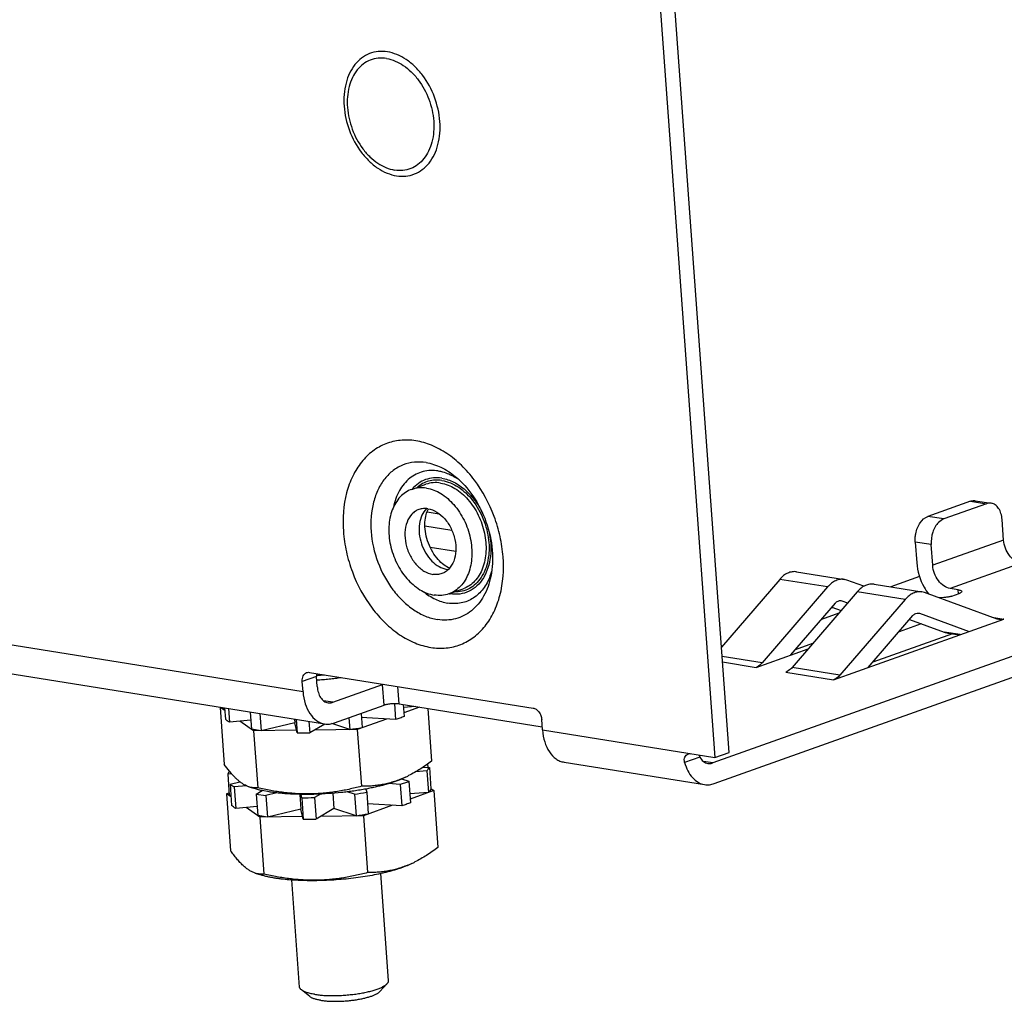
# Paper-space layout '10004235494_1_1' of a CAD drawing. Units: inches. Extents: x 0 to 34, y 0 to 22.
# Drawn here: x 11.4 to 12.8, y 8.8 to 10.2 of the extents above; entities that cross this region are included whole.
import ezdxf

# ---------------------------------------------------------------- set-up
doc = ezdxf.new("R2010")
doc.units = ezdxf.units.IN
doc.header["$LTSCALE"] = 1.87
doc.header["$MEASUREMENT"] = 0
doc.layers.get('0').update_dxf_attribs({"linetype": 'CONTINUOUS'})
doc.layers.add('AXIS_PART', color=7, linetype='CONTINUOUS')

psp = doc.layouts.new('10004235494_1_1')

# ---------------------------------------------------------------- linework, layer by layer
at = {"color": 7, "linetype": 'CONTINUOUS'}
for p, q in [((12.422, 9.1879), (12.1466, 12.9753)), ((12.127, 12.9683), (12.4024, 9.1809)), ((14.186, 9.81), (12.3996, 9.1734)), ((12.4016, 9.1449), (14.1881, 9.7815)), ((11.9842, 9.5506), (12.0038, 9.5576)), ((12.7549, 9.5342), (12.6962, 9.5133)), ((12.7549, 9.5342), (12.7769, 9.5307)), ((12.7616, 9.5349), (12.7836, 9.5314)), ((12.7769, 9.5307), (12.7182, 9.5098)), ((12.0054, 9.5195), (12.0222, 9.5168)), ((12.7182, 9.5098), (12.6962, 9.5133)), ((12.8006, 9.4807), (12.7985, 9.5092)), ((12.0397, 9.4938), (12.0025, 9.4998)), ((12.8006, 9.4807), (12.7028, 9.4459)), ((12.0449, 9.4648), (12.0098, 9.4704)), ((12.7007, 9.4744), (12.6787, 9.4779)), ((12.6787, 9.4779), (12.6808, 9.4494)), ((12.7028, 9.4459), (12.7007, 9.4744)), ((12.8247, 9.4488), (12.7269, 9.4139)), ((12.4918, 9.4265), (12.4114, 9.3332)), ((12.5579, 9.416), (12.4918, 9.4265)), ((12.5149, 9.4369), (12.581, 9.4264)), ((12.5845, 9.4254), (12.581, 9.4264)), ((12.6078, 9.4169), (12.5845, 9.4254)), ((12.6846, 9.4303), (12.6449, 9.4162)), ((12.0378, 9.4073), (12.0551, 9.4135)), ((12.5579, 9.416), (12.4678, 9.3115)), ((12.6219, 9.4198), (12.688, 9.4093)), ((12.7379, 9.4121), (12.7269, 9.4139)), ((12.7383, 9.4066), (12.7379, 9.4121)), ((12.5988, 9.4094), (12.5088, 9.3049)), ((12.6649, 9.3989), (12.5749, 9.2944)), ((12.6649, 9.3989), (12.5988, 9.4094)), ((12.6915, 9.4084), (12.688, 9.4093)), ((12.7919, 9.3717), (12.6915, 9.4084)), ((12.7293, 9.4034), (12.7391, 9.4069)), ((12.507, 9.3223), (12.5686, 9.3937)), ((12.5653, 9.3878), (12.5627, 9.3869)), ((12.5639, 9.3883), (12.5766, 9.3836)), ((12.5763, 9.3972), (12.5775, 9.3969)), ((12.5775, 9.3969), (12.5855, 9.394)), ((12.5735, 9.3801), (12.5494, 9.3714)), ((12.5662, 9.2881), (12.801, 9.3718)), ((12.614, 9.3052), (12.6756, 9.3767)), ((12.6709, 9.3712), (12.7188, 9.3537)), ((12.6833, 9.3801), (12.6845, 9.3798)), ((12.6845, 9.3798), (12.7532, 9.3548)), ((12.7845, 9.3744), (12.801, 9.3718)), ((12.7942, 9.3711), (12.7919, 9.3717)), ((12.6871, 9.3653), (12.6564, 9.3544)), ((11.8343, 9.2716), (11.3234, 9.3532)), ((12.7302, 9.3514), (12.6201, 9.3122)), ((12.7405, 9.3503), (12.7188, 9.3537)), ((12.7235, 9.3525), (12.7396, 9.3499)), ((12.4592, 9.3052), (12.5311, 9.3309)), ((12.5372, 9.3379), (12.513, 9.3293)), ((12.4678, 9.3115), (12.4123, 9.3203)), ((11.3532, 9.3088), (11.8641, 9.2272)), ((12.4129, 9.3126), (12.4592, 9.3052)), ((12.5749, 9.2944), (12.5088, 9.3049)), ((11.8528, 9.2928), (11.8332, 9.2859)), ((11.8432, 9.2983), (12.1515, 9.2491)), ((11.8538, 9.2786), (11.8528, 9.2928)), ((12.5001, 9.2987), (12.5662, 9.2881)), ((11.8343, 9.2716), (11.8332, 9.2859)), ((11.8755, 9.2571), (11.944, 9.2815)), ((11.944, 9.2815), (11.9456, 9.282)), ((11.946, 9.253), (11.944, 9.2815)), ((11.9668, 9.2547), (11.9651, 9.2789)), ((11.72, 9.2499), (11.7207, 9.2501)), ((11.7263, 9.2455), (11.72, 9.2499)), ((11.72, 9.2499), (11.7257, 9.1714)), ((11.7238, 9.2496), (11.7239, 9.2476)), ((11.726, 9.2493), (11.7272, 9.2337)), ((11.8755, 9.2571), (11.8627, 9.2591)), ((11.8776, 9.2286), (11.946, 9.253)), ((11.9603, 9.2551), (11.9619, 9.2332)), ((11.9668, 9.2547), (12.1643, 9.2232)), ((11.9725, 9.2538), (11.9737, 9.2375)), ((11.9896, 9.2511), (11.9728, 9.2497)), ((11.9948, 9.2503), (11.9734, 9.2426)), ((11.7262, 9.2475), (11.7239, 9.2476)), ((11.7314, 9.2484), (11.7328, 9.2297)), ((11.7615, 9.2436), (11.7633, 9.22)), ((11.7749, 9.2415), (11.7766, 9.2178)), ((11.8976, 9.2358), (11.8988, 9.2197)), ((11.9143, 9.2417), (11.9157, 9.2223)), ((11.9619, 9.2332), (11.9147, 9.2361)), ((12.0065, 9.2484), (12.0117, 9.1758)), ((11.7624, 9.2322), (11.7328, 9.2297)), ((11.7661, 9.2175), (11.747, 9.2309)), ((11.8228, 9.2288), (11.7766, 9.2178)), ((11.8224, 9.2339), (11.8228, 9.2288)), ((11.8261, 9.2149), (11.8228, 9.2288)), ((11.8247, 9.2335), (11.8261, 9.2149)), ((11.8424, 9.2307), (11.8435, 9.2151)), ((11.8642, 9.2271), (11.8435, 9.2151)), ((11.8988, 9.2197), (11.874, 9.2276)), ((11.9492, 9.234), (11.9091, 9.2197)), ((12.1646, 9.2189), (12.1635, 9.2331)), ((11.7766, 9.2178), (11.7633, 9.22)), ((11.8252, 9.2184), (11.7661, 9.2175)), ((11.7661, 9.2175), (11.7718, 9.1391)), ((11.9091, 9.2197), (11.8499, 9.2188)), ((11.9091, 9.2197), (11.9148, 9.1412)), ((12.1646, 9.2189), (12.4024, 9.1809)), ((12.3816, 9.1816), (12.3606, 9.1742)), ((12.4024, 9.1809), (12.422, 9.1879)), ((11.7329, 9.162), (11.7257, 9.1714)), ((12.0002, 9.1677), (12.0086, 9.1672)), ((12.006, 9.1718), (12.0064, 9.1674)), ((12.0086, 9.1672), (12.0108, 9.1376)), ((12.1944, 9.1745), (12.3882, 9.1436)), ((12.3996, 9.1734), (12.3867, 9.1755)), ((11.7363, 9.1579), (11.7304, 9.1583)), ((11.7304, 9.1583), (11.7326, 9.1286)), ((11.9757, 9.1538), (11.9704, 9.1513)), ((12.005, 9.1625), (11.9898, 9.1612)), ((12.005, 9.1625), (12.0072, 9.1328)), ((11.7337, 9.1444), (11.7471, 9.1475)), ((11.7337, 9.1444), (11.7358, 9.1147)), ((11.7564, 9.1418), (11.7393, 9.1404)), ((11.7393, 9.1404), (11.7415, 9.1108)), ((11.7596, 9.1405), (11.7658, 9.1385)), ((11.9684, 9.1439), (11.9521, 9.1449)), ((11.9684, 9.1439), (11.9706, 9.1143)), ((11.9702, 9.1514), (11.9802, 9.1481)), ((11.9802, 9.1481), (11.9824, 9.1185)), ((11.7287, 9.1309), (11.7323, 9.1322)), ((11.735, 9.1265), (11.7287, 9.1309)), ((11.7287, 9.1309), (11.7344, 9.0524)), ((11.7348, 9.1285), (11.7326, 9.1286)), ((11.7697, 9.1306), (11.7779, 9.1354)), ((11.7697, 9.1306), (11.7719, 9.101)), ((11.7697, 9.1306), (11.7831, 9.1285)), ((11.7875, 9.1335), (11.7778, 9.1353)), ((11.7983, 9.1321), (11.7831, 9.1285)), ((11.7831, 9.1285), (11.7852, 9.0989)), ((11.83, 9.1301), (11.8314, 9.1098)), ((11.8326, 9.1255), (11.8315, 9.1301)), ((11.8582, 9.1305), (11.85, 9.1258)), ((11.8754, 9.1316), (11.877, 9.1105)), ((11.9053, 9.1304), (11.8952, 9.1336)), ((11.9053, 9.1304), (11.9074, 9.1007)), ((11.9211, 9.1375), (11.9222, 9.133)), ((11.9222, 9.133), (11.9243, 9.1033)), ((12.0072, 9.1328), (11.9815, 9.1307)), ((12.0147, 9.1353), (11.982, 9.1236)), ((12.0107, 9.1381), (12.0147, 9.1353)), ((12.0147, 9.1353), (12.0204, 9.0568)), ((11.771, 9.1132), (11.7415, 9.1108)), ((11.8326, 9.1255), (11.8347, 9.0959)), ((11.85, 9.1258), (11.8522, 9.0961)), ((11.9578, 9.115), (11.9177, 9.1007)), ((11.9706, 9.1143), (11.9233, 9.1171)), ((11.7747, 9.0985), (11.7557, 9.1119)), ((11.7852, 9.0989), (11.7719, 9.101)), ((11.8339, 9.0995), (11.7747, 9.0985)), ((11.8314, 9.1098), (11.7852, 9.0989)), ((11.8347, 9.0959), (11.8314, 9.1098)), ((11.877, 9.1105), (11.8522, 9.0961)), ((11.9177, 9.1007), (11.8585, 9.0998)), ((11.9074, 9.1007), (11.877, 9.1105)), ((11.9177, 9.1007), (11.9234, 9.0223)), ((11.7747, 9.0985), (11.7804, 9.0201)), ((11.7682, 9.0216), (11.7744, 9.0195)), ((11.9522, 8.8735), (11.9415, 9.0209)), ((11.8295, 8.8645), (11.8188, 9.0121)), ((11.9403, 8.8583), (11.9503, 8.8692)), ((11.8436, 8.8513), (11.832, 8.8606))]:
    psp.add_line(p, q, dxfattribs=at)
for centre, radius, start, end in [((12.0026, 9.4963), 0.0823, 55.0456, 59.992), ((12.0282, 9.5114), 0.0242, 149.5204, 149.9388), ((12.0372, 9.4677), 0.0278, 260.9167, 264.8203), ((12.0465, 9.4686), 0.0284, 244.4005, 245.7943), ((12.0453, 9.4659), 0.0255, 245.7297, 249.8815), ((12.0177, 9.4594), 0.0799, 339.2322, 340.1589), ((12.0136, 9.4608), 0.0843, 340.1974, 344.2999), ((12.0452, 9.4563), 0.0504, 259.7269, 260.9279), ((12.7276, 9.3779), 0.0257, 249.9187, 260.8881), ((11.8346, 9.6955), 0.4801, 277.6835, 279.7255), ((11.8269, 9.7331), 0.5183, 269.911, 271.8412), ((11.9102, 9.2959), 0.1564, 294.7326, 296.4957), ((11.8397, 9.615), 0.489, 277.7021, 279.7069), ((11.8335, 9.6369), 0.5114, 269.898, 271.8541), ((11.8432, 9.5765), 0.4801, 277.6835, 279.7255), ((11.8355, 9.6141), 0.5183, 269.911, 271.8412), ((11.9189, 9.1769), 0.1564, 294.7326, 296.4957)]:
    psp.add_arc(centre, radius, start, end, dxfattribs=at)
for points, knots in [([(11.9508, 10.1537), (11.9466, 10.1544), (11.9381, 10.1547), (11.9258, 10.1518), (11.9147, 10.1455), (11.9053, 10.1362), (11.898, 10.1244), (11.8912, 10.1053), (11.8894, 10.0779), (11.8969, 10.0448), (11.9104, 10.0196), (11.9249, 10.003), (11.9369, 9.9932), (11.9497, 9.9862), (11.9588, 9.9835), (11.9632, 9.9828)], [0, 0, 0, 0, 0.053431, 0.105207, 0.157196, 0.211215, 0.268602, 0.330016, 0.463854, 0.60733, 0.750205, 0.818376, 0.882942, 0.943442, 1, 1, 1, 1]), ([(11.9495, 10.1445), (11.9457, 10.1451), (11.938, 10.1454), (11.9269, 10.1427), (11.9169, 10.1371), (11.9085, 10.1288), (11.902, 10.1181), (11.8958, 10.1009), (11.8942, 10.0762), (11.9009, 10.0465), (11.9131, 10.0237), (11.9262, 10.0088), (11.94, 9.9974), (11.9524, 9.992), (11.9606, 9.9907)], [0, 0, 0, 0, 0.053468, 0.105278, 0.157303, 0.211358, 0.268784, 0.33024, 0.464169, 0.607742, 0.750714, 0.818931, 0.883541, 1, 1, 1, 1]), ([(11.9632, 9.9828), (11.9674, 9.9822), (11.9759, 9.9818), (11.9882, 9.9848), (11.9993, 9.991), (12.0087, 10.0003), (12.016, 10.0121), (12.0228, 10.0312), (12.0246, 10.0587), (12.0171, 10.0917), (12.0036, 10.117), (11.989, 10.1335), (11.9771, 10.1434), (11.9643, 10.1503), (11.9552, 10.153), (11.9508, 10.1537)], [0, 0, 0, 0, 0.053431, 0.105207, 0.157196, 0.211215, 0.268602, 0.330016, 0.463854, 0.60733, 0.750205, 0.818376, 0.882942, 0.943442, 1, 1, 1, 1]), ([(11.9495, 10.1445), (11.9577, 10.1431), (11.97, 10.1377), (11.9839, 10.1263), (11.997, 10.1114), (12.0092, 10.0887), (12.0159, 10.0589), (12.0142, 10.0342), (12.0081, 10.017), (12.0016, 10.0064), (11.9932, 9.998), (11.9832, 9.9924), (11.9721, 9.9898), (11.9644, 9.9901), (11.9606, 9.9907)], [0, 0, 0, 0, 0.116459, 0.181069, 0.249286, 0.392258, 0.535831, 0.66976, 0.731216, 0.788642, 0.842697, 0.894722, 0.946532, 1, 1, 1, 1]), ([(11.9898, 9.6175), (11.9828, 9.6186), (11.9686, 9.6191), (11.9481, 9.6143), (11.9296, 9.6038), (11.914, 9.5884), (11.9019, 9.5687), (11.8905, 9.5369), (11.8881, 9.5008), (11.8935, 9.4643), (11.9044, 9.4276), (11.9225, 9.3939), (11.9467, 9.3663), (11.9667, 9.3499), (11.988, 9.3383), (12.0031, 9.3339), (12.0105, 9.3327)], [0, 0, 0, 0, 0.053412, 0.105169, 0.157139, 0.211138, 0.268505, 0.329897, 0.463686, 0.534974, 0.607473, 0.750296, 0.818441, 0.882984, 0.943462, 1, 1, 1, 1]), ([(12.0105, 9.3327), (12.0175, 9.3316), (12.0316, 9.331), (12.0522, 9.3359), (12.0707, 9.3464), (12.0863, 9.3618), (12.0984, 9.3815), (12.1098, 9.4133), (12.1122, 9.4494), (12.1067, 9.4859), (12.0959, 9.5225), (12.0777, 9.5563), (12.0536, 9.5839), (12.0336, 9.6003), (12.0123, 9.6119), (11.9972, 9.6163), (11.9898, 9.6175)], [0, 0, 0, 0, 0.053412, 0.105169, 0.157139, 0.211138, 0.268505, 0.329897, 0.463686, 0.534974, 0.607473, 0.750296, 0.818441, 0.882984, 0.943462, 1, 1, 1, 1]), ([(12.004, 9.5875), (11.9987, 9.5883), (11.9879, 9.5888), (11.9723, 9.585), (11.9582, 9.5771), (11.9464, 9.5654), (11.9372, 9.5504), (11.9286, 9.5262), (11.9262, 9.4914), (11.9357, 9.4496), (11.9529, 9.4176), (11.9713, 9.3966), (11.9864, 9.3842), (12.0026, 9.3753), (12.0141, 9.372), (12.0197, 9.3711)], [0, 0, 0, 0, 0.053431, 0.105207, 0.157196, 0.211215, 0.268602, 0.330016, 0.463854, 0.60733, 0.750205, 0.818375, 0.882942, 0.943442, 1, 1, 1, 1]), ([(12.0209, 9.576), (12.0174, 9.5765), (12.0103, 9.577), (11.9998, 9.5755), (11.9901, 9.5718), (11.978, 9.564), (11.9658, 9.5488), (11.9606, 9.534), (11.9589, 9.526)], [0, 0, 0, 0, 0.121448, 0.239301, 0.356049, 0.474346, 0.723574, 1, 1, 1, 1]), ([(12.004, 9.5875), (12.0111, 9.5864), (12.0255, 9.5816), (12.0382, 9.5734), (12.0443, 9.5685)], [0, 0, 0, 0, 0.478967, 1, 1, 1, 1]), ([(12.0209, 9.576), (12.0228, 9.5757), (12.0308, 9.574), (12.0384, 9.5707), (12.0437, 9.5676)], [0, 0, 0, 0, 0.240393, 1, 1, 1, 1]), ([(12.0256, 9.566), (12.0218, 9.5666), (12.0142, 9.5669), (12.0031, 9.5644), (11.993, 9.5591), (11.9873, 9.5539), (11.9848, 9.5509)], [0, 0, 0, 0, 0.253593, 0.499324, 0.745416, 1, 1, 1, 1]), ([(12.0259, 9.5628), (12.0228, 9.5633), (12.0166, 9.5637), (12.0075, 9.5623), (11.9989, 9.5588), (11.9939, 9.5553), (11.9916, 9.5533)], [0, 0, 0, 0, 0.255703, 0.503728, 0.749811, 1, 1, 1, 1]), ([(12.0256, 9.566), (12.0314, 9.5651), (12.0432, 9.561), (12.0591, 9.5498), (12.0729, 9.5342), (12.08, 9.5218), (12.0831, 9.5151)], [0, 0, 0, 0, 0.220629, 0.462668, 0.724572, 1, 1, 1, 1]), ([(12.0259, 9.5628), (12.0338, 9.5616), (12.0457, 9.5565), (12.0592, 9.5457), (12.072, 9.5316), (12.0842, 9.51), (12.0916, 9.4814), (12.091, 9.4573), (12.0861, 9.4401), (12.0805, 9.4291), (12.073, 9.4201), (12.064, 9.4135), (12.0538, 9.4096), (12.0465, 9.409), (12.0429, 9.4091)], [0, 0, 0, 0, 0.115712, 0.179715, 0.247259, 0.389112, 0.532541, 0.667783, 0.73032, 0.788908, 0.843922, 0.896372, 0.947805, 1, 1, 1, 1]), ([(12.0443, 9.5685), (12.0536, 9.5609), (12.0707, 9.5415), (12.0881, 9.5065), (12.0968, 9.4682), (12.0959, 9.4424), (12.0934, 9.4306)], [0, 0, 0, 0, 0.236673, 0.499999, 0.763326, 1, 1, 1, 1]), ([(11.9842, 9.5506), (11.9813, 9.5496), (11.9755, 9.5467), (11.9653, 9.538), (11.9559, 9.522), (11.9516, 9.4987), (11.9539, 9.4734), (11.9624, 9.4488), (11.9763, 9.4274), (11.9941, 9.4117), (12.0083, 9.4059), (12.0153, 9.4048)], [0, 0, 0, 0, 0.05082, 0.103065, 0.21547, 0.341801, 0.479338, 0.621262, 0.759366, 0.886646, 1, 1, 1, 1]), ([(12.0046, 9.5523), (12.0011, 9.5529), (11.9942, 9.5532), (11.9874, 9.5517), (11.9842, 9.5506)], [0, 0, 0, 0, 0.507863, 1, 1, 1, 1]), ([(12.0241, 9.5593), (12.0207, 9.5599), (12.0138, 9.5602), (12.007, 9.5587), (12.0038, 9.5576)], [0, 0, 0, 0, 0.507863, 1, 1, 1, 1]), ([(12.0046, 9.5523), (12.0115, 9.5512), (12.0257, 9.5455), (12.0435, 9.5297), (12.0574, 9.5084), (12.066, 9.4837), (12.0682, 9.4584), (12.0639, 9.4352), (12.0546, 9.4192), (12.0443, 9.4105), (12.0385, 9.4076), (12.0356, 9.4065)], [0, 0, 0, 0, 0.113354, 0.240634, 0.378738, 0.520662, 0.658199, 0.78453, 0.896935, 0.94918, 1, 1, 1, 1]), ([(12.0241, 9.5593), (12.031, 9.5582), (12.0453, 9.5524), (12.0631, 9.5367), (12.077, 9.5154), (12.0855, 9.4907), (12.0878, 9.4654), (12.0835, 9.4422), (12.0741, 9.4262), (12.0639, 9.4175), (12.0581, 9.4146), (12.0551, 9.4135)], [0, 0, 0, 0, 0.113354, 0.240634, 0.378738, 0.520662, 0.658199, 0.78453, 0.896935, 0.94918, 1, 1, 1, 1]), ([(12.7549, 9.5342), (12.7554, 9.5344), (12.7576, 9.5351), (12.7599, 9.5352), (12.7616, 9.5349)], [0, 0, 0, 0, 0.258857, 1, 1, 1, 1]), ([(11.9942, 9.5228), (11.9923, 9.5222), (11.9888, 9.5204), (11.9825, 9.515), (11.9768, 9.5052), (11.9741, 9.4909), (11.9755, 9.4754), (11.9808, 9.4603), (11.9893, 9.4472), (12.0002, 9.4375), (12.009, 9.434), (12.0132, 9.4333)], [0, 0, 0, 0, 0.05082, 0.103065, 0.21547, 0.341801, 0.479338, 0.621262, 0.759366, 0.886646, 1, 1, 1, 1]), ([(12.0066, 9.5239), (12.0045, 9.5242), (12.0003, 9.5244), (11.9961, 9.5235), (11.9942, 9.5228)], [0, 0, 0, 0, 0.507868, 1, 1, 1, 1]), ([(12.0047, 9.5241), (12.002, 9.5215), (11.9976, 9.5148), (11.9942, 9.5027), (11.9941, 9.4892), (11.9971, 9.4754), (12.0031, 9.4625), (12.0114, 9.4516), (12.0213, 9.4437), (12.029, 9.4409), (12.0328, 9.4403)], [0, 0, 0, 0, 0.108115, 0.228183, 0.359227, 0.496898, 0.63513, 0.767725, 0.889912, 1, 1, 1, 1]), ([(12.0342, 9.443), (12.0315, 9.4443), (12.0258, 9.4482), (12.018, 9.4563), (12.0111, 9.467), (12.0058, 9.4794), (12.0028, 9.4923), (12.0021, 9.5047), (12.0036, 9.5152), (12.0059, 9.5212), (12.0073, 9.5236)], [0, 0, 0, 0, 0.098614, 0.222615, 0.36311, 0.511038, 0.65759, 0.7939, 0.910836, 1, 1, 1, 1]), ([(12.0066, 9.5239), (12.0109, 9.5232), (12.0196, 9.5196), (12.0305, 9.51), (12.0391, 9.4969), (12.0443, 9.4817), (12.0457, 9.4662), (12.0431, 9.452), (12.0373, 9.4421), (12.031, 9.4368), (12.0275, 9.435), (12.0257, 9.4344)], [0, 0, 0, 0, 0.113354, 0.240634, 0.378738, 0.520662, 0.658199, 0.78453, 0.896935, 0.94918, 1, 1, 1, 1]), ([(12.7836, 9.5314), (12.7831, 9.5315), (12.7808, 9.5317), (12.7785, 9.5313), (12.7769, 9.5307)], [0, 0, 0, 0, 0.245212, 1, 1, 1, 1]), ([(12.7985, 9.5092), (12.7983, 9.512), (12.7974, 9.5173), (12.7943, 9.5243), (12.7896, 9.5294), (12.7856, 9.5311), (12.7836, 9.5314)], [0, 0, 0, 0, 0.293903, 0.558297, 0.790282, 1, 1, 1, 1]), ([(12.6787, 9.4779), (12.6785, 9.4798), (12.6785, 9.4836), (12.6794, 9.4903), (12.6815, 9.4975), (12.6862, 9.5064), (12.6919, 9.5118), (12.6962, 9.5133)], [0, 0, 0, 0, 0.136189, 0.274641, 0.479806, 0.673669, 1, 1, 1, 1]), ([(12.7182, 9.5098), (12.7154, 9.5088), (12.7108, 9.5055), (12.7059, 9.4989), (12.7014, 9.4887), (12.7003, 9.4801), (12.7007, 9.4744)], [0, 0, 0, 0, 0.209974, 0.391917, 0.59033, 1, 1, 1, 1]), ([(12.0905, 9.4933), (12.0932, 9.4818), (12.0945, 9.4643), (12.09, 9.4424), (12.0837, 9.4284), (12.0748, 9.4172), (12.0636, 9.4094), (12.0507, 9.4056), (12.0417, 9.4058), (12.0372, 9.4065)], [0, 0, 0, 0, 0.29239, 0.427595, 0.553094, 0.669544, 0.779721, 0.888176, 1, 1, 1, 1]), ([(12.8247, 9.4488), (12.8216, 9.4492), (12.8154, 9.452), (12.8079, 9.4595), (12.8026, 9.4694), (12.8009, 9.4769), (12.8006, 9.4807)], [0, 0, 0, 0, 0.21753, 0.464771, 0.731823, 1, 1, 1, 1]), ([(12.6808, 9.4494), (12.6816, 9.4377), (12.6863, 9.4222), (12.6949, 9.4092), (12.6972, 9.4062)], [0, 0, 0, 0, 0.752332, 1, 1, 1, 1]), ([(12.7269, 9.4139), (12.7238, 9.4144), (12.7175, 9.4172), (12.7101, 9.4246), (12.7047, 9.4346), (12.7031, 9.4421), (12.7028, 9.4459)], [0, 0, 0, 0, 0.21753, 0.464771, 0.731823, 1, 1, 1, 1]), ([(12.0257, 9.4344), (12.0237, 9.4337), (12.0196, 9.4328), (12.0153, 9.433), (12.0132, 9.4333)], [0, 0, 0, 0, 0.492132, 1, 1, 1, 1]), ([(12.0934, 9.4306), (12.0914, 9.4212), (12.0853, 9.4035), (12.0707, 9.3854), (12.0564, 9.3761), (12.0448, 9.3717), (12.0324, 9.3699), (12.0239, 9.3704), (12.0197, 9.3711)], [0, 0, 0, 0, 0.276553, 0.525819, 0.644095, 0.760801, 0.878603, 1, 1, 1, 1]), ([(12.0924, 9.431), (12.09, 9.4247), (12.0839, 9.4131), (12.0699, 9.3998), (12.0526, 9.3928), (12.0402, 9.3928), (12.0341, 9.3937)], [0, 0, 0, 0, 0.269315, 0.517202, 0.755467, 1, 1, 1, 1]), ([(12.5149, 9.4369), (12.5129, 9.4372), (12.5088, 9.4372), (12.5027, 9.4353), (12.4968, 9.4317), (12.4934, 9.4284), (12.4918, 9.4265)], [0, 0, 0, 0, 0.225508, 0.462571, 0.719494, 1, 1, 1, 1]), ([(12.581, 9.4264), (12.579, 9.4267), (12.5749, 9.4267), (12.5687, 9.4248), (12.5629, 9.4212), (12.5595, 9.4178), (12.5579, 9.416)], [0, 0, 0, 0, 0.22551, 0.462572, 0.719492, 1, 1, 1, 1]), ([(12.6219, 9.4198), (12.62, 9.4202), (12.6158, 9.4201), (12.6097, 9.4183), (12.6039, 9.4146), (12.6005, 9.4113), (12.5988, 9.4094)], [0, 0, 0, 0, 0.225508, 0.462571, 0.719494, 1, 1, 1, 1]), ([(12.7379, 9.4121), (12.7386, 9.412), (12.7398, 9.4118), (12.7415, 9.4112), (12.7428, 9.4104), (12.7428, 9.4097)], [0, 0, 0, 0, 0.367785, 0.656807, 1, 1, 1, 1]), ([(12.0002, 9.4097), (12.0054, 9.4056), (12.016, 9.3987), (12.0282, 9.3947), (12.0341, 9.3937)], [0, 0, 0, 0, 0.521036, 1, 1, 1, 1]), ([(12.0356, 9.4065), (12.0324, 9.4054), (12.0256, 9.404), (12.0187, 9.4043), (12.0153, 9.4048)], [0, 0, 0, 0, 0.492137, 1, 1, 1, 1]), ([(12.688, 9.4093), (12.686, 9.4096), (12.6819, 9.4096), (12.6758, 9.4077), (12.6699, 9.4041), (12.6665, 9.4007), (12.6649, 9.3989)], [0, 0, 0, 0, 0.22551, 0.462572, 0.719492, 1, 1, 1, 1]), ([(12.7293, 9.4034), (12.728, 9.4029), (12.725, 9.4022), (12.7188, 9.4013), (12.7138, 9.4011), (12.7105, 9.4014)], [0, 0, 0, 0, 0.219657, 0.479364, 1, 1, 1, 1]), ([(12.7428, 9.4097), (12.7429, 9.4092), (12.742, 9.4082), (12.7406, 9.4075), (12.7397, 9.4071), (12.7391, 9.4069)], [0, 0, 0, 0, 0.351806, 0.637282, 1, 1, 1, 1]), ([(12.5686, 9.3937), (12.5696, 9.3949), (12.5719, 9.3969), (12.575, 9.3974), (12.5763, 9.3972)], [0, 0, 0, 0, 0.538645, 1, 1, 1, 1]), ([(12.6756, 9.3767), (12.6767, 9.3778), (12.6789, 9.3798), (12.682, 9.3803), (12.6833, 9.3801)], [0, 0, 0, 0, 0.538645, 1, 1, 1, 1]), ([(12.801, 9.3718), (12.8004, 9.3716), (12.7982, 9.3709), (12.7959, 9.3708), (12.7942, 9.3711)], [0, 0, 0, 0, 0.258814, 1, 1, 1, 1]), ([(12.4678, 9.3115), (12.4672, 9.3107), (12.4647, 9.3082), (12.4616, 9.3061), (12.4592, 9.3052)], [0, 0, 0, 0, 0.270234, 1, 1, 1, 1]), ([(12.5088, 9.3049), (12.5082, 9.3042), (12.5057, 9.3016), (12.5026, 9.2996), (12.5001, 9.2987)], [0, 0, 0, 0, 0.270263, 1, 1, 1, 1]), ([(11.8332, 9.2859), (11.8331, 9.2872), (11.8332, 9.2899), (11.8344, 9.2936), (11.8364, 9.2964), (11.8383, 9.2976), (11.8393, 9.298)], [0, 0, 0, 0, 0.28502, 0.545895, 0.781359, 1, 1, 1, 1]), ([(11.8393, 9.298), (11.8396, 9.2981), (11.8409, 9.2985), (11.8422, 9.2985), (11.8432, 9.2983)], [0, 0, 0, 0, 0.24602, 1, 1, 1, 1]), ([(11.853, 9.2968), (11.8529, 9.2965), (11.8527, 9.2952), (11.8527, 9.2938), (11.8528, 9.2928)], [0, 0, 0, 0, 0.243507, 1, 1, 1, 1]), ([(11.8532, 9.2878), (11.856, 9.288), (11.8618, 9.2884), (11.8703, 9.2891), (11.8787, 9.2901), (11.8843, 9.2909), (11.8871, 9.2913)], [0, 0, 0, 0, 0.25292, 0.505464, 0.755266, 1, 1, 1, 1]), ([(12.5749, 9.2944), (12.5742, 9.2937), (12.5718, 9.2911), (12.5687, 9.289), (12.5662, 9.2881)], [0, 0, 0, 0, 0.270234, 1, 1, 1, 1]), ([(11.8538, 9.2786), (11.8541, 9.2758), (11.855, 9.2705), (11.8581, 9.2635), (11.8627, 9.2584), (11.8668, 9.2567), (11.8688, 9.2564)], [0, 0, 0, 0, 0.293903, 0.558297, 0.790282, 1, 1, 1, 1]), ([(11.8343, 9.2716), (11.8347, 9.266), (11.8366, 9.2554), (11.8428, 9.2415), (11.8508, 9.2328), (11.8582, 9.2287), (11.8621, 9.2276), (11.8641, 9.2272)], [0, 0, 0, 0, 0.293508, 0.557545, 0.789217, 0.896161, 1, 1, 1, 1]), ([(11.8688, 9.2564), (11.8693, 9.2563), (11.8716, 9.2561), (11.8739, 9.2565), (11.8755, 9.2571)], [0, 0, 0, 0, 0.245212, 1, 1, 1, 1]), ([(11.9668, 9.2547), (11.9652, 9.255), (11.9616, 9.2552), (11.9562, 9.255), (11.9509, 9.2544), (11.9475, 9.2535), (11.946, 9.253)], [0, 0, 0, 0, 0.236704, 0.507701, 0.774655, 1, 1, 1, 1]), ([(12.1515, 9.2491), (12.153, 9.2489), (12.1562, 9.2475), (12.1599, 9.2438), (12.1626, 9.2388), (12.1634, 9.235), (12.1635, 9.2331)], [0, 0, 0, 0, 0.21753, 0.46477, 0.731824, 1, 1, 1, 1]), ([(11.9737, 9.2375), (11.9718, 9.2367), (11.9679, 9.2352), (11.964, 9.2339), (11.9619, 9.2332)], [0, 0, 0, 0, 0.48505, 1, 1, 1, 1]), ([(11.7328, 9.2297), (11.7317, 9.2303), (11.7298, 9.2316), (11.728, 9.233), (11.7272, 9.2337)], [0, 0, 0, 0, 0.528446, 1, 1, 1, 1]), ([(11.8641, 9.2272), (11.8663, 9.2269), (11.8709, 9.2268), (11.8754, 9.2278), (11.8776, 9.2286)], [0, 0, 0, 0, 0.490836, 1, 1, 1, 1]), ([(12.1646, 9.2189), (12.165, 9.2133), (12.1669, 9.2027), (12.1731, 9.1888), (12.1811, 9.1801), (12.1885, 9.1759), (12.1924, 9.1748), (12.1944, 9.1745)], [0, 0, 0, 0, 0.293508, 0.557545, 0.789217, 0.896161, 1, 1, 1, 1]), ([(12.3606, 9.1742), (12.3603, 9.1754), (12.36, 9.1779), (12.3607, 9.1815), (12.3626, 9.1843), (12.3645, 9.1855), (12.3655, 9.1859)], [0, 0, 0, 0, 0.279605, 0.536234, 0.773302, 1, 1, 1, 1]), ([(12.3655, 9.1859), (12.3658, 9.186), (12.367, 9.1863), (12.3684, 9.1863), (12.3694, 9.1862)], [0, 0, 0, 0, 0.245352, 1, 1, 1, 1]), ([(12.3805, 9.1844), (12.3806, 9.1842), (12.3808, 9.1832), (12.3812, 9.1823), (12.3816, 9.1816)], [0, 0, 0, 0, 0.244895, 1, 1, 1, 1]), ([(12.3816, 9.1816), (12.3828, 9.1793), (12.3859, 9.1753), (12.3906, 9.1731), (12.3928, 9.1727)], [0, 0, 0, 0, 0.531187, 1, 1, 1, 1]), ([(12.0117, 9.1758), (12.0092, 9.1739), (12.004, 9.1702), (11.9936, 9.1633), (11.9855, 9.1587), (11.98, 9.1559)], [0, 0, 0, 0, 0.255946, 0.508208, 1, 1, 1, 1]), ([(12.005, 9.1625), (12.0054, 9.1629), (12.0061, 9.1636), (12.0074, 9.1652), (12.0082, 9.1664), (12.0086, 9.1672)], [0, 0, 0, 0, 0.272101, 0.528864, 1, 1, 1, 1]), ([(12.3606, 9.1742), (12.3617, 9.1701), (12.3645, 9.1627), (12.3707, 9.1531), (12.3787, 9.1464), (12.3851, 9.1441), (12.3882, 9.1436)], [0, 0, 0, 0, 0.286979, 0.54661, 0.781065, 1, 1, 1, 1]), ([(12.3928, 9.1727), (12.3934, 9.1726), (12.3956, 9.1724), (12.3979, 9.1728), (12.3996, 9.1734)], [0, 0, 0, 0, 0.245212, 1, 1, 1, 1]), ([(11.733, 9.1619), (11.7325, 9.1613), (11.7315, 9.1602), (11.7307, 9.1589), (11.7304, 9.1583)], [0, 0, 0, 0, 0.521831, 1, 1, 1, 1]), ([(11.7596, 9.1405), (11.7585, 9.1409), (11.7563, 9.1418), (11.753, 9.1434), (11.7497, 9.1455), (11.7463, 9.1481), (11.743, 9.151), (11.7396, 9.1543), (11.7362, 9.158), (11.734, 9.1606), (11.7329, 9.162)], [0, 0, 0, 0, 0.099827, 0.205514, 0.318125, 0.438433, 0.566868, 0.703481, 0.848019, 1, 1, 1, 1]), ([(11.9756, 9.1538), (11.9731, 9.1527), (11.9681, 9.1506), (11.9605, 9.1478), (11.9529, 9.1456), (11.9453, 9.1438), (11.9376, 9.1426), (11.93, 9.1417), (11.9224, 9.1413), (11.9173, 9.1412), (11.9148, 9.1412)], [0, 0, 0, 0, 0.131002, 0.259785, 0.386539, 0.511536, 0.635085, 0.757495, 0.879055, 1, 1, 1, 1]), ([(11.7337, 9.1444), (11.7345, 9.1436), (11.7363, 9.1422), (11.7382, 9.141), (11.7393, 9.1404)], [0, 0, 0, 0, 0.471554, 1, 1, 1, 1]), ([(11.7718, 9.1391), (11.7708, 9.139), (11.7688, 9.1389), (11.7657, 9.1391), (11.7626, 9.1397), (11.7606, 9.1402), (11.7596, 9.1405)], [0, 0, 0, 0, 0.241995, 0.487574, 0.739246, 1, 1, 1, 1]), ([(11.9148, 9.1412), (11.909, 9.1397), (11.8974, 9.1369), (11.8828, 9.1341), (11.8709, 9.1325), (11.862, 9.1316), (11.853, 9.1309), (11.8439, 9.1306), (11.8349, 9.1307), (11.8258, 9.131), (11.8168, 9.1317), (11.8047, 9.133), (11.7896, 9.1352), (11.7777, 9.1377), (11.7718, 9.1391)], [0, 0, 0, 0, 0.123434, 0.247244, 0.309322, 0.371521, 0.433848, 0.496304, 0.55889, 0.621601, 0.68443, 0.747369, 0.873524, 1, 1, 1, 1]), ([(11.9704, 9.1513), (11.9688, 9.1506), (11.9654, 9.1493), (11.9601, 9.1474), (11.9544, 9.1455), (11.9484, 9.1437), (11.942, 9.142), (11.9353, 9.1404), (11.9283, 9.1389), (11.9236, 9.138), (11.9212, 9.1375)], [0, 0, 0, 0, 0.102942, 0.212977, 0.329771, 0.452928, 0.58202, 0.716568, 0.856074, 1, 1, 1, 1]), ([(11.9684, 9.1439), (11.9704, 9.1446), (11.9744, 9.1459), (11.9783, 9.1474), (11.9802, 9.1481)], [0, 0, 0, 0, 0.51495, 1, 1, 1, 1]), ([(12.3882, 9.1436), (12.3904, 9.1432), (12.395, 9.1431), (12.3994, 9.1442), (12.4016, 9.1449)], [0, 0, 0, 0, 0.490837, 1, 1, 1, 1]), ([(11.7778, 9.1353), (11.7756, 9.1358), (11.7716, 9.1367), (11.7676, 9.1379), (11.7658, 9.1385)], [0, 0, 0, 0, 0.522679, 1, 1, 1, 1]), ([(11.9212, 9.1375), (11.9184, 9.137), (11.9128, 9.136), (11.9044, 9.1347), (11.8957, 9.1336), (11.884, 9.1322), (11.8692, 9.131), (11.8544, 9.1302), (11.8426, 9.13), (11.834, 9.13), (11.8255, 9.1302), (11.8173, 9.1305), (11.8094, 9.131), (11.8017, 9.1317), (11.7945, 9.1325), (11.7897, 9.1331), (11.7875, 9.1335)], [0, 0, 0, 0, 0.062342, 0.126184, 0.191217, 0.257126, 0.390277, 0.523042, 0.58847, 0.652836, 0.715828, 0.77714, 0.83648, 0.89358, 0.94818, 1, 1, 1, 1]), ([(12.0108, 9.1376), (12.0103, 9.1367), (12.0095, 9.1355), (12.0083, 9.134), (12.0076, 9.1332), (12.0072, 9.1328)], [0, 0, 0, 0, 0.471136, 0.727898, 1, 1, 1, 1]), ([(11.7415, 9.1108), (11.7404, 9.1114), (11.7384, 9.1126), (11.7366, 9.114), (11.7358, 9.1147)], [0, 0, 0, 0, 0.528446, 1, 1, 1, 1]), ([(11.9824, 9.1185), (11.9805, 9.1177), (11.9766, 9.1163), (11.9726, 9.1149), (11.9706, 9.1143)], [0, 0, 0, 0, 0.48505, 1, 1, 1, 1]), ([(11.7682, 9.0216), (11.7676, 9.0218), (11.7662, 9.0223), (11.7634, 9.0235), (11.7606, 9.0251), (11.7579, 9.0269), (11.7558, 9.0285), (11.7536, 9.0302), (11.7508, 9.0328), (11.7471, 9.0365), (11.7429, 9.0413), (11.7386, 9.0467), (11.7358, 9.0505), (11.7344, 9.0524)], [0, 0, 0, 0, 0.046556, 0.094726, 0.196717, 0.250949, 0.307497, 0.366451, 0.427842, 0.557865, 0.697146, 0.844862, 1, 1, 1, 1]), ([(12.0204, 9.0568), (12.0178, 9.0549), (12.0126, 9.0512), (12.0022, 9.0443), (11.9941, 9.0397), (11.9886, 9.0369)], [0, 0, 0, 0, 0.255946, 0.508208, 1, 1, 1, 1]), ([(11.9843, 9.0348), (11.9831, 9.0342), (11.9806, 9.033), (11.9767, 9.0313), (11.9724, 9.0297), (11.9679, 9.0281), (11.9631, 9.0265), (11.9581, 9.025), (11.9528, 9.0236), (11.9453, 9.0217), (11.9355, 9.0195), (11.9231, 9.0173), (11.9103, 9.0153), (11.897, 9.0137), (11.8836, 9.0125), (11.87, 9.0116), (11.8566, 9.0111), (11.8434, 9.011), (11.8307, 9.0113), (11.8185, 9.0119), (11.8088, 9.0128), (11.8014, 9.0137), (11.7978, 9.0143), (11.7961, 9.0145)], [0, 0, 0, 0, 0.021007, 0.043425, 0.067211, 0.092318, 0.118691, 0.146265, 0.174974, 0.204744, 0.267146, 0.332804, 0.400995, 0.47096, 0.54191, 0.613044, 0.683559, 0.752659, 0.819571, 0.883549, 0.94391, 0.972533, 1, 1, 1, 1]), ([(11.9843, 9.0349), (11.9818, 9.0337), (11.9768, 9.0316), (11.9692, 9.0288), (11.9616, 9.0266), (11.9539, 9.0249), (11.9463, 9.0236), (11.9386, 9.0227), (11.931, 9.0223), (11.9259, 9.0222), (11.9234, 9.0223)], [0, 0, 0, 0, 0.131002, 0.259785, 0.386539, 0.511536, 0.635085, 0.757495, 0.879055, 1, 1, 1, 1]), ([(11.7804, 9.0201), (11.7794, 9.02), (11.7774, 9.02), (11.7744, 9.0202), (11.7713, 9.0207), (11.7693, 9.0212), (11.7682, 9.0216)], [0, 0, 0, 0, 0.241995, 0.487574, 0.739246, 1, 1, 1, 1]), ([(11.7961, 9.0145), (11.7941, 9.0149), (11.7902, 9.0155), (11.7845, 9.0167), (11.7793, 9.018), (11.776, 9.019), (11.7744, 9.0195)], [0, 0, 0, 0, 0.275685, 0.534888, 0.77655, 1, 1, 1, 1]), ([(11.9234, 9.0223), (11.9177, 9.0207), (11.9061, 9.0179), (11.8914, 9.0152), (11.8796, 9.0135), (11.8706, 9.0126), (11.8616, 9.012), (11.8526, 9.0117), (11.8435, 9.0117), (11.8345, 9.012), (11.8254, 9.0127), (11.8133, 9.014), (11.7983, 9.0163), (11.7864, 9.0187), (11.7804, 9.0201)], [0, 0, 0, 0, 0.123434, 0.247244, 0.309322, 0.371521, 0.433848, 0.496304, 0.55889, 0.621601, 0.68443, 0.747369, 0.873524, 1, 1, 1, 1]), ([(11.8501, 8.8545), (11.8522, 8.8542), (11.8565, 8.8536), (11.8632, 8.853), (11.8704, 8.8527), (11.8779, 8.8527), (11.8856, 8.8529), (11.8934, 8.8534), (11.9012, 8.8542), (11.9088, 8.8551), (11.9161, 8.8563), (11.923, 8.8577), (11.9294, 8.8593), (11.9343, 8.8608), (11.9379, 8.8621), (11.9403, 8.863), (11.9425, 8.864), (11.9445, 8.865), (11.9463, 8.866), (11.9479, 8.867), (11.9492, 8.8681), (11.95, 8.8688), (11.9503, 8.8692)], [0, 0, 0, 0, 0.060462, 0.126143, 0.196043, 0.269154, 0.344364, 0.420524, 0.496471, 0.571044, 0.643107, 0.711578, 0.775446, 0.833807, 0.860678, 0.885897, 0.909392, 0.931115, 0.951031, 0.969127, 0.985429, 1, 1, 1, 1]), ([(11.9503, 8.8692), (11.9507, 8.8695), (11.9512, 8.8702), (11.9518, 8.8713), (11.9521, 8.8722), (11.9522, 8.8729), (11.9522, 8.8733), (11.9522, 8.8735)], [0, 0, 0, 0, 0.289734, 0.547111, 0.780015, 0.890868, 1, 1, 1, 1]), ([(11.832, 8.8606), (11.8316, 8.8609), (11.831, 8.8615), (11.8302, 8.8624), (11.8298, 8.8633), (11.8296, 8.864), (11.8296, 8.8644), (11.8295, 8.8645)], [0, 0, 0, 0, 0.289739, 0.547109, 0.780016, 0.890868, 1, 1, 1, 1]), ([(11.8501, 8.8545), (11.8491, 8.8546), (11.8471, 8.855), (11.8442, 8.8556), (11.8415, 8.8563), (11.8391, 8.857), (11.837, 8.8578), (11.835, 8.8587), (11.8334, 8.8596), (11.8324, 8.8602), (11.832, 8.8606)], [0, 0, 0, 0, 0.163201, 0.316356, 0.458776, 0.58996, 0.709666, 0.817784, 0.91443, 1, 1, 1, 1]), ([(11.8584, 8.8463), (11.8601, 8.846), (11.8636, 8.8456), (11.8691, 8.8451), (11.8749, 8.8449), (11.8811, 8.8448), (11.8874, 8.845), (11.8938, 8.8454), (11.9001, 8.846), (11.9063, 8.8468), (11.9123, 8.8478), (11.9179, 8.849), (11.9224, 8.8501), (11.9257, 8.851), (11.9279, 8.8517), (11.9301, 8.8525), (11.9321, 8.8533), (11.9339, 8.8541), (11.9355, 8.8549), (11.937, 8.8557), (11.9383, 8.8566), (11.9393, 8.8574), (11.94, 8.858), (11.9403, 8.8583)], [0, 0, 0, 0, 0.060458, 0.126144, 0.196044, 0.269152, 0.344362, 0.420522, 0.496469, 0.571041, 0.643105, 0.711574, 0.775443, 0.805366, 0.83381, 0.860681, 0.885897, 0.909395, 0.931117, 0.95103, 0.969129, 0.985431, 1, 1, 1, 1]), ([(11.8584, 8.8463), (11.8575, 8.8464), (11.8559, 8.8467), (11.8535, 8.8472), (11.8514, 8.8478), (11.8494, 8.8484), (11.8476, 8.849), (11.846, 8.8497), (11.8447, 8.8504), (11.8439, 8.851), (11.8436, 8.8513)], [0, 0, 0, 0, 0.16318, 0.316333, 0.458774, 0.589969, 0.709676, 0.817792, 0.914428, 1, 1, 1, 1])]:
    psp.add_open_spline(points, degree=3, knots=knots, dxfattribs=at)
at = {"layer": 'AXIS_PART', "color": 7, "linetype": 'CONTINUOUS'}
psp.add_arc((11.8426, 9.5327), 0.2386, 272.444, 275.1285, dxfattribs=at)

doc.saveas('drawing.dxf')
